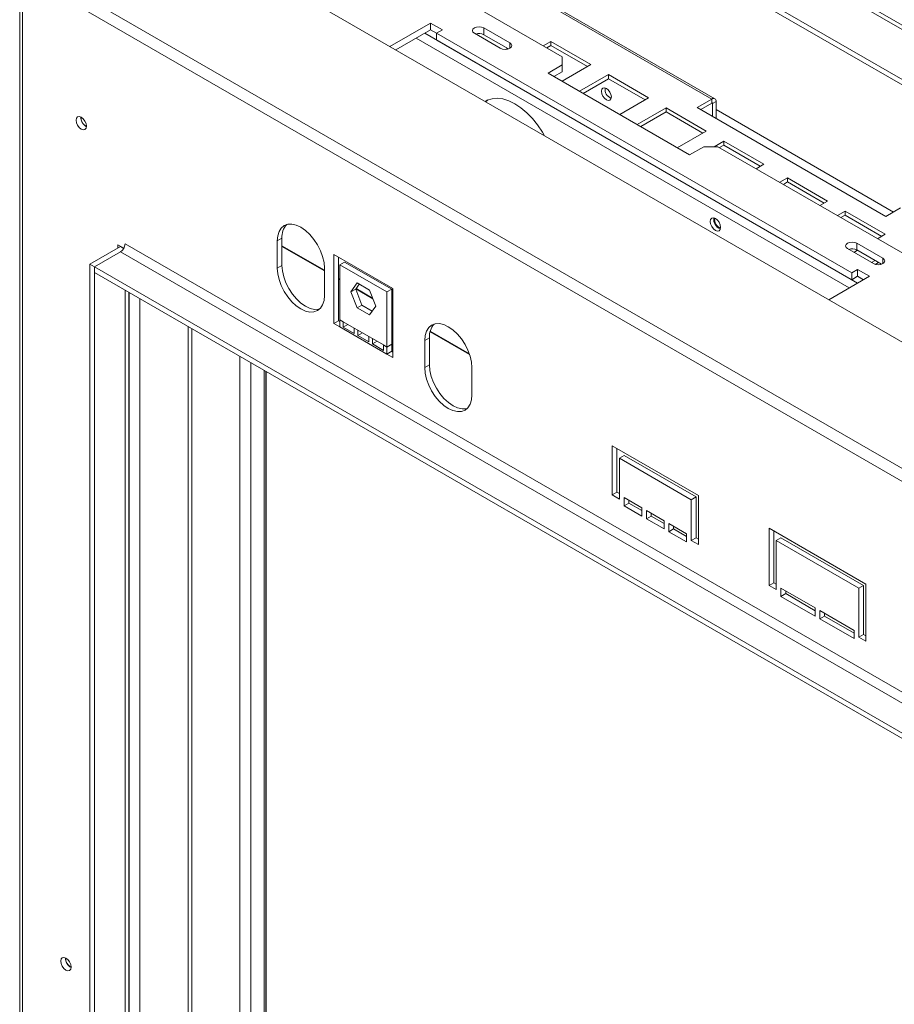
# Model space of a CAD drawing. Units: millimetres. Extents: x 288 to 4618, y 479 to 3924.
# Drawn here: x 3310 to 3573, y 1462 to 1757 of the extents above; entities that cross this region are included whole.
import ezdxf

# ---------------------------------------------------------------- set-up
doc = ezdxf.new("R2010")
doc.units = ezdxf.units.MM
doc.header["$LTSCALE"] = 16

msp = doc.modelspace()

# ---------------------------------------------------------------- linework, layer by layer
at = {"color": 7, "linetype": 'Continuous', "lineweight": 15}
for p, q in [((3331.13, 1801.27), (4308.35, 1237.12)), ((3768.02, 1644.14), (3495.79, 1801.29)), ((3496.62, 1799.46), (3768.85, 1642.3)), ((3435.08, 1781.23), (3517.85, 1733.45)), ((3518.75, 1733.54), (3435.98, 1781.32)), ((3500.38, 1782.31), (3740.8, 1643.52)), ((3500.38, 1780.68), (3740.8, 1641.89)), ((3416.17, 1778.93), (3473.02, 1746.11)), ((4275.57, 1218.2), (3312.2, 1774.34)), ((3310.41, 1772.55), (3310.41, 1193.01)), ((4273.61, 1215.43), (3311.23, 1771)), ((3311.23, 1771), (3311.23, 1192.26)), ((3433.56, 1756.23), (3421.35, 1749.18)), ((3433.56, 1754.19), (3423.12, 1748.16)), ((3437.1, 1754.19), (3433.56, 1756.23)), ((3433.56, 1754.19), (3433.56, 1756.23)), ((3435.33, 1753.17), (3433.56, 1754.19)), ((3435.33, 1753.17), (3437.1, 1754.19)), ((3457.28, 1750.3), (3449.5, 1754.79)), ((3449.5, 1752.74), (3449.5, 1754.79)), ((3559.78, 1681.32), (3435.33, 1753.17)), ((3435.33, 1751.13), (3435.33, 1753.17)), ((3559.78, 1679.28), (3435.33, 1751.13)), ((3446.67, 1753.15), (3454.45, 1748.66)), ((3456.88, 1748.48), (3449.5, 1752.74)), ((3469.6, 1750.74), (3467.3, 1749.41)), ((3481.62, 1743.8), (3469.6, 1750.74)), ((3469.6, 1749.51), (3469.6, 1750.74)), ((3469.6, 1749.51), (3468.36, 1748.8)), ((3480.56, 1743.18), (3469.6, 1749.51)), ((3473.02, 1743.66), (3473.02, 1746.11)), ((3473.02, 1743.66), (3468.78, 1741.21)), ((3472.95, 1738.8), (3481.62, 1743.8)), ((3473.02, 1741.62), (3473.02, 1743.66)), ((3468.78, 1741.21), (3511.2, 1716.72)), ((3473.02, 1741.62), (3470.54, 1740.19)), ((3486.87, 1740.76), (3478.21, 1735.76)), ((3486.87, 1739.54), (3479.27, 1735.15)), ((3498.89, 1733.82), (3486.87, 1740.76)), ((3486.87, 1739.54), (3486.87, 1740.76)), ((3497.83, 1733.21), (3486.87, 1739.54)), ((3490.23, 1728.82), (3498.89, 1733.82)), ((3517.85, 1733.45), (3513.47, 1730.92)), ((3517.85, 1732.23), (3517.85, 1733.45)), ((3504.15, 1730.79), (3495.48, 1725.79)), ((3516.17, 1723.85), (3504.15, 1730.79)), ((3504.15, 1729.57), (3504.15, 1730.79)), ((3513.47, 1730.92), (3570.03, 1698.26)), ((3514.53, 1730.31), (3517.85, 1732.23)), ((3519.12, 1732.72), (3518.06, 1732.1)), ((3518.06, 1728.27), (3518.06, 1732.1)), ((3519.12, 1727.66), (3519.12, 1732.72)), ((3504.15, 1729.57), (3496.54, 1725.18)), ((3515.11, 1723.24), (3504.15, 1729.57)), ((3507.5, 1718.85), (3516.17, 1723.85)), ((3511.2, 1716.72), (3515.45, 1719.16)), ((3519.69, 1719.16), (3515.45, 1719.16)), ((3521.42, 1720.82), (3518.56, 1719.16)), ((3519.69, 1719.16), (4207.99, 1321.82)), ((3521.42, 1719.59), (3520.18, 1718.88)), ((3533.44, 1713.88), (3521.42, 1720.82)), ((3521.42, 1719.59), (3521.42, 1720.82)), ((3532.38, 1713.27), (3521.42, 1719.59)), ((3531.14, 1712.55), (3533.44, 1713.88)), ((3540.51, 1709.8), (3538.22, 1708.47)), ((3552.53, 1702.86), (3540.51, 1709.8)), ((3540.51, 1708.57), (3540.51, 1709.8)), ((3540.51, 1708.57), (3539.28, 1707.86)), ((3551.47, 1702.24), (3540.51, 1708.57)), ((3550.24, 1701.53), (3552.53, 1702.86)), ((3570.03, 1698.26), (3574.42, 1700.8)), ((3557.79, 1699.82), (3555.49, 1698.5)), ((3557.79, 1698.6), (3556.55, 1697.88)), ((3569.81, 1692.88), (3557.79, 1699.82)), ((3557.79, 1698.6), (3557.79, 1699.82)), ((3568.75, 1692.27), (3557.79, 1698.6)), ((3389.02, 1691.73), (3387.6, 1690.91)), ((3389.02, 1691.73), (3389.02, 1683.56)), ((3567.51, 1691.56), (3569.81, 1692.88)), ((3331.39, 1683.93), (3340.58, 1689.24)), ((3341.61, 1688.72), (3339.87, 1689.73)), ((3339.87, 1689.73), (3339.87, 1688.83)), ((3340.58, 1689.24), (3340.65, 1689.28)), ((4242.85, 1170), (3341.99, 1690.05)), ((3387.6, 1690.91), (3387.6, 1682.75)), ((3389.02, 1689.27), (3401.74, 1681.93)), ((3389.02, 1689.27), (3401.74, 1681.93)), ((3558.5, 1688.59), (3566.28, 1684.1)), ((3569.11, 1685.74), (3561.33, 1690.23)), ((3561.33, 1688.19), (3561.33, 1690.23)), ((3332.8, 1683.11), (3340.58, 1687.6)), ((3340.58, 1687.6), (4241.43, 1167.55)), ((3404.57, 1666.17), (3404.57, 1686.82)), ((3404.57, 1686.82), (3422.25, 1676.61)), ((3405.99, 1686), (3405.99, 1666.99)), ((3560.44, 1687.48), (3561.5, 1688.09)), ((3568.71, 1683.93), (3561.33, 1688.19)), ((3332.8, 1683.11), (3331.39, 1683.93)), ((3331.39, 1234.83), (3331.39, 1683.93)), ((3332.8, 1234.01), (3332.8, 1683.11)), ((4233.65, 1163.06), (3332.8, 1683.11)), ((3332.8, 1681.48), (3332.8, 1683.11)), ((3389.02, 1683.56), (3387.6, 1682.75)), ((3401.74, 1674.58), (3401.74, 1682.75)), ((3406.34, 1683.75), (3407.75, 1684.57)), ((3406.34, 1667.26), (3406.34, 1683.75)), ((3406.34, 1683.75), (3420.48, 1675.59)), ((3407.75, 1684.57), (3421.9, 1676.4)), ((3566.75, 1685.05), (3565.69, 1684.44)), ((3567.82, 1684.44), (3566.84, 1683.88)), ((4233.65, 1161.43), (3332.8, 1681.48)), ((3552.87, 1673.25), (3565.08, 1680.3)), ((3561.55, 1682.34), (3559.78, 1681.32)), ((3559.78, 1681.32), (3559.78, 1679.28)), ((3561.55, 1680.3), (3559.78, 1679.28)), ((3565.08, 1680.3), (3561.55, 1682.34)), ((3561.55, 1680.3), (3561.55, 1682.34)), ((3563.32, 1679.28), (3561.55, 1680.3)), ((3405.99, 1679.48), (3406.34, 1679.27)), ((3405.99, 1679.48), (3406.34, 1679.27)), ((3411.55, 1678.29), (3409.7, 1675.65)), ((3412.15, 1677.95), (3411.11, 1676.47)), ((3415.27, 1676.15), (3411.55, 1678.29)), ((3343.16, 1240.95), (3343.16, 1675.5)), ((3409.7, 1675.65), (3411.11, 1676.47)), ((3409.7, 1675.65), (3411.55, 1670.86)), ((3411.11, 1676.47), (3412.97, 1671.68)), ((3411.14, 1676.5), (3416.28, 1673.53)), ((3411.14, 1676.5), (3416.28, 1673.53)), ((3417.13, 1671.36), (3415.27, 1676.15)), ((3420.48, 1675.59), (3421.9, 1676.4)), ((3420.48, 1675.59), (3420.48, 1659.09)), ((3421.9, 1676.4), (3421.9, 1659.91)), ((3422.25, 1676.61), (3422.25, 1655.97)), ((3411.55, 1670.86), (3412.97, 1671.68)), ((3411.55, 1670.86), (3415.27, 1668.72)), ((3412.97, 1671.68), (3416.08, 1669.88)), ((3415.27, 1668.72), (3417.13, 1671.36)), ((3421.9, 1670.29), (3422.25, 1670.09)), ((3421.9, 1670.29), (3422.25, 1670.09)), ((3405.99, 1666.99), (3404.57, 1666.17)), ((3406.34, 1665.15), (3404.57, 1666.17)), ((3405.99, 1666.99), (3406.34, 1666.79)), ((3407.4, 1666.64), (3406.34, 1667.26)), ((3406.34, 1667.26), (3406.34, 1665.15)), ((3420.48, 1656.99), (3406.34, 1665.15)), ((3407.4, 1666.64), (3410.7, 1664.74)), ((3407.4, 1665.03), (3407.4, 1666.64)), ((3408.8, 1665.84), (3407.4, 1665.03)), ((3410.7, 1663.13), (3407.4, 1665.03)), ((3411.76, 1664.13), (3410.7, 1664.74)), ((3410.7, 1664.74), (3410.7, 1663.13)), ((3411.76, 1664.13), (3415.06, 1662.22)), ((3411.76, 1662.51), (3411.76, 1664.13)), ((3413.16, 1663.32), (3411.76, 1662.51)), ((3415.06, 1660.61), (3411.76, 1662.51)), ((3416.12, 1661.61), (3415.06, 1662.22)), ((3415.06, 1662.22), (3415.06, 1660.61)), ((3433.4, 1663.65), (3445.25, 1656.81)), ((3433.4, 1663.65), (3445.25, 1656.81)), ((3416.12, 1661.61), (3419.42, 1659.71)), ((3416.12, 1660), (3416.12, 1661.61)), ((3417.52, 1660.8), (3416.12, 1660)), ((3419.42, 1658.09), (3416.12, 1660)), ((3420.48, 1659.09), (3419.42, 1659.71)), ((3419.42, 1659.71), (3419.42, 1658.09)), ((3421.9, 1659.91), (3420.48, 1659.09)), ((3420.48, 1656.99), (3420.48, 1659.09)), ((3421.9, 1657.81), (3421.9, 1659.91)), ((3433.21, 1661.89), (3431.8, 1661.07)), ((3431.8, 1652.91), (3431.8, 1661.07)), ((3433.21, 1661.89), (3433.21, 1653.72)), ((3421.9, 1657.81), (3420.48, 1656.99)), ((3422.25, 1655.97), (3420.48, 1656.99)), ((3421.9, 1657.81), (3422.25, 1657.6)), ((3433.21, 1653.72), (3431.8, 1652.91)), ((3383.71, 1241.86), (3383.71, 1652.09)), ((3384.27, 1239.09), (3384.27, 1651.76)), ((3445.94, 1652.91), (3445.94, 1644.74)), ((3513.82, 1614.54), (3488.01, 1629.44)), ((3488.01, 1629.44), (3488.01, 1614.74)), ((3489.42, 1615.56), (3489.42, 1628.62)), ((3491.54, 1626.58), (3490.13, 1625.77)), ((3513.11, 1614.13), (3491.54, 1626.58)), ((3490.13, 1613.52), (3490.13, 1625.77)), ((3490.13, 1625.77), (3511.69, 1613.32)), ((3489.42, 1615.56), (3488.01, 1614.74)), ((3490.13, 1615.15), (3489.42, 1615.56)), ((3488.01, 1614.74), (3490.13, 1613.52)), ((3496.84, 1610.86), (3491.54, 1613.93)), ((3491.54, 1613.93), (3491.54, 1611.48)), ((3492.96, 1612.29), (3491.54, 1611.48)), ((3492.96, 1612.29), (3492.96, 1613.11)), ((3496.84, 1610.05), (3492.96, 1612.29)), ((3513.11, 1614.13), (3511.69, 1613.32)), ((3511.69, 1613.32), (3511.69, 1601.07)), ((3513.11, 1601.88), (3513.11, 1614.13)), ((3513.82, 1599.84), (3513.82, 1614.54)), ((3491.54, 1611.48), (3496.84, 1608.41)), ((3496.84, 1608.41), (3496.84, 1610.86)), ((3503.56, 1606.99), (3498.26, 1610.05)), ((3498.26, 1610.05), (3498.26, 1607.6)), ((3499.67, 1608.41), (3499.67, 1609.23)), ((3499.67, 1608.41), (3498.26, 1607.6)), ((3498.26, 1607.6), (3503.56, 1604.54)), ((3503.56, 1606.17), (3499.67, 1608.41)), ((3503.56, 1604.54), (3503.56, 1606.99)), ((3510.28, 1603.11), (3504.98, 1606.17)), ((3504.98, 1606.17), (3504.98, 1603.72)), ((3506.39, 1604.54), (3504.98, 1603.72)), ((3504.98, 1603.72), (3510.28, 1600.66)), ((3506.39, 1604.54), (3506.39, 1605.35)), ((3510.28, 1602.29), (3506.39, 1604.54)), ((3510.28, 1600.66), (3510.28, 1603.11)), ((3564.02, 1588.01), (3535.03, 1604.74)), ((3535.03, 1604.74), (3535.03, 1587.6)), ((3536.44, 1588.41), (3536.44, 1603.93)), ((3513.11, 1601.88), (3511.69, 1601.07)), ((3511.69, 1601.07), (3513.82, 1599.84)), ((3513.82, 1601.48), (3513.11, 1601.88)), ((3538.56, 1601.89), (3537.15, 1601.07)), ((3537.15, 1601.07), (3561.9, 1586.78)), ((3537.15, 1586.37), (3537.15, 1601.07)), ((3563.31, 1587.6), (3538.56, 1601.89)), ((3536.44, 1588.41), (3535.03, 1587.6)), ((3537.15, 1588), (3536.44, 1588.41)), ((3535.03, 1587.6), (3537.15, 1586.37)), ((3548.82, 1580.86), (3538.56, 1586.78)), ((3538.56, 1586.78), (3538.56, 1584.33)), ((3539.98, 1585.15), (3539.98, 1585.96)), ((3563.31, 1587.6), (3561.9, 1586.78)), ((3561.9, 1586.78), (3561.9, 1572.09)), ((3563.31, 1572.9), (3563.31, 1587.6)), ((3564.02, 1570.86), (3564.02, 1588.01)), ((3539.98, 1585.15), (3538.56, 1584.33)), ((3538.56, 1584.33), (3548.82, 1578.41)), ((3548.82, 1580.04), (3539.98, 1585.15)), ((3548.82, 1578.41), (3548.82, 1580.86)), ((3560.48, 1574.13), (3550.23, 1580.05)), ((3550.23, 1580.05), (3550.23, 1577.6)), ((3551.65, 1578.41), (3550.23, 1577.6)), ((3550.23, 1577.6), (3560.48, 1571.68)), ((3551.65, 1578.41), (3551.65, 1579.23)), ((3560.48, 1573.31), (3551.65, 1578.41)), ((3560.48, 1571.68), (3560.48, 1574.13)), ((3563.31, 1572.9), (3561.9, 1572.09)), ((3561.9, 1572.09), (3564.02, 1570.86)), ((3564.02, 1572.49), (3563.31, 1572.9))]:
    msp.add_line(p, q, dxfattribs=at)
at = {"color": 8, "linetype": 'Continuous', "lineweight": 15}
for p, q in [((3429.25, 1751.7), (3559, 1676.79)), ((3431.8, 1753.17), (3561.55, 1678.26)), ((3457.28, 1748.66), (3457.28, 1750.3)), ((3517.85, 1732.23), (3518.06, 1732.1)), ((3519.12, 1730.27), (3572.3, 1699.57)), ((3340.58, 1689.24), (3341.58, 1688.66)), ((3401.74, 1682.13), (3389.02, 1689.48)), ((3569.11, 1684.1), (3569.11, 1685.74)), ((3406.34, 1679.48), (3405.99, 1679.68)), ((3341.99, 1240.52), (3341.99, 1676.17)), ((3343.19, 1240.18), (3343.19, 1675.48)), ((3416.18, 1673.79), (3411.24, 1676.65)), ((3346.45, 1239.53), (3346.45, 1673.6)), ((3422.25, 1670.29), (3421.9, 1670.49)), ((3360.87, 1247.86), (3360.87, 1665.27)), ((3362, 1247.86), (3362, 1664.62)), ((3445.17, 1657.06), (3433.44, 1663.83)), ((3376.43, 1239.53), (3376.43, 1656.29)), ((3379.68, 1239.53), (3379.68, 1654.42)), ((3384.17, 1239.15), (3384.17, 1651.82))]:
    msp.add_line(p, q, dxfattribs=at)
at = {"color": 7, "linetype": 'Continuous', "lineweight": 15, "flags": 128}
for points in [[(3449.5, 1754.79), (3448.85, 1755.04), (3448.09, 1755.12), (3447.32, 1755.04), (3446.67, 1754.79), (3446.24, 1754.41), (3446.09, 1753.97), (3446.24, 1753.53), (3446.67, 1753.15)], [(3454.45, 1748.66), (3455.1, 1748.41), (3455.86, 1748.32), (3456.63, 1748.41), (3457.28, 1748.66), (3457.71, 1749.04), (3457.86, 1749.48), (3457.71, 1749.92), (3457.28, 1750.3)], [(3456.53, 1748.69), (3456.42, 1748.56), (3456.31, 1748.35)], [(3484.76, 1735.78), (3484.87, 1735.05), (3485.19, 1734.31), (3485.67, 1733.66), (3486.24, 1733.2), (3486.81, 1733.01), (3487.29, 1733.1), (3487.61, 1733.47), (3487.73, 1734.06), (3487.61, 1734.78), (3487.29, 1735.52), (3486.81, 1736.17), (3486.24, 1736.63), (3485.67, 1736.83), (3485.19, 1736.74), (3484.87, 1736.37), (3484.76, 1735.78)], [(3467.72, 1722.41), (3467.06, 1723.55), (3465.64, 1725.67), (3464.07, 1727.61), (3462.38, 1729.34), (3460.61, 1730.83), (3458.81, 1732.02), (3457, 1732.91), (3455.24, 1733.47), (3453.55, 1733.68), (3451.98, 1733.55), (3450.55, 1733.08), (3449.89, 1732.7)], [(3450.72, 1733.16), (3450.37, 1732.89), (3450.06, 1732.6)], [(3330.42, 1725.31), (3330.31, 1724.69), (3329.97, 1724.3), (3329.46, 1724.2), (3328.87, 1724.41), (3328.27, 1724.89), (3327.77, 1725.57), (3327.43, 1726.35), (3327.31, 1727.11), (3327.43, 1727.72), (3327.77, 1728.11), (3328.27, 1728.21), (3328.87, 1728), (3329.46, 1727.52), (3329.97, 1726.84), (3330.31, 1726.06), (3330.42, 1725.31)], [(3518.91, 1697.65), (3518.32, 1697.86), (3517.81, 1697.76), (3517.47, 1697.37), (3517.36, 1696.75), (3517.47, 1696), (3517.81, 1695.22), (3518.32, 1694.54), (3518.91, 1694.06), (3519.51, 1693.85), (3520.01, 1693.95), (3520.35, 1694.34), (3520.47, 1694.96), (3520.35, 1695.71), (3520.01, 1696.49), (3519.51, 1697.17), (3518.91, 1697.65)], [(3401.74, 1682.75), (3401.61, 1684.42), (3401.2, 1686.19), (3400.55, 1687.97), (3399.67, 1689.72), (3398.6, 1691.35), (3397.38, 1692.81), (3396.05, 1694.04), (3394.67, 1695), (3393.29, 1695.64), (3391.97, 1695.94), (3390.74, 1695.89), (3389.67, 1695.49), (3388.79, 1694.76), (3388.14, 1693.73), (3387.74, 1692.43), (3387.6, 1690.91)], [(3561.33, 1690.23), (3560.68, 1690.48), (3559.92, 1690.56), (3559.15, 1690.48), (3558.5, 1690.23), (3558.07, 1689.85), (3557.92, 1689.41), (3558.07, 1688.97), (3558.5, 1688.59)], [(3566.28, 1684.1), (3566.93, 1683.85), (3567.7, 1683.77), (3568.46, 1683.85), (3569.11, 1684.1), (3569.54, 1684.48), (3569.7, 1684.92), (3569.54, 1685.36), (3569.11, 1685.74)], [(3387.6, 1682.75), (3387.74, 1681.08), (3388.14, 1679.31), (3388.79, 1677.52), (3389.67, 1675.78), (3390.74, 1674.14), (3391.97, 1672.68), (3393.29, 1671.45), (3394.67, 1670.5), (3396.05, 1669.86), (3397.38, 1669.56), (3398.6, 1669.61), (3399.67, 1670.01), (3400.55, 1670.74), (3401.2, 1671.77), (3401.61, 1673.07), (3401.74, 1674.58)], [(3389.02, 1683.56), (3389.15, 1681.89), (3389.55, 1680.13), (3390.21, 1678.34), (3391.09, 1676.6), (3392.16, 1674.96), (3393.38, 1673.5), (3394.71, 1672.27), (3396.09, 1671.32), (3397.47, 1670.68), (3398.79, 1670.38), (3400.01, 1670.43), (3400.33, 1670.5)], [(3431.8, 1661.07), (3431.93, 1662.59), (3432.33, 1663.89), (3432.99, 1664.92), (3433.87, 1665.65), (3434.94, 1666.05), (3436.16, 1666.1), (3437.49, 1665.8), (3438.87, 1665.16), (3440.25, 1664.2), (3441.57, 1662.97), (3442.79, 1661.51), (3443.87, 1659.88), (3444.75, 1658.13), (3445.4, 1656.34), (3445.8, 1654.58), (3445.94, 1652.91)], [(3433.21, 1653.72), (3433.35, 1652.05), (3433.75, 1650.29), (3434.4, 1648.5), (3435.28, 1646.75), (3436.35, 1645.12), (3437.57, 1643.66), (3438.9, 1642.43), (3440.28, 1641.48), (3441.66, 1640.84), (3442.99, 1640.54), (3444.21, 1640.59), (3444.52, 1640.66)], [(3445.94, 1644.74), (3445.8, 1643.23), (3445.4, 1641.93), (3444.75, 1640.9), (3443.87, 1640.17), (3442.79, 1639.77), (3441.57, 1639.72), (3440.25, 1640.02), (3438.87, 1640.66), (3437.49, 1641.61), (3436.16, 1642.84), (3434.94, 1644.3), (3433.87, 1645.94), (3432.99, 1647.68), (3432.33, 1649.47), (3431.93, 1651.24), (3431.8, 1652.91)], [(3325.82, 1473.21), (3325.7, 1472.59), (3325.37, 1472.2), (3324.86, 1472.1), (3324.27, 1472.31), (3323.67, 1472.79), (3323.17, 1473.47), (3322.83, 1474.25), (3322.71, 1475), (3322.83, 1475.62), (3323.17, 1476.01), (3323.67, 1476.11), (3324.27, 1475.9), (3324.86, 1475.42), (3325.37, 1474.74), (3325.7, 1473.96), (3325.82, 1473.21)]]:
    msp.add_lwpolyline(points, dxfattribs=at)
at = {"color": 7, "linetype": 'Continuous', "lineweight": 15}
for centre, radius, start, end in [((3448.07, 1749.94), 3.14, 63.0057, 108.5998), ((3488.68, 1736.32), 2.85, 170.5159, 249.4787), ((3518.35, 1732.84), 0.786, 350.786, 129.2033), ((3517.93, 1732.13), 0.131, 350.786, 129.2033), ((3331.88, 1727.94), 3.14, 177.5886, 242.406), ((3331.76, 1727.91), 2.99, 177.2533, 243.4097), ((3521.39, 1697.28), 2.96, 169.3699, 250.6247), ((3521.71, 1697.47), 3.07, 174.2348, 245.7599), ((3394.38, 1692.16), 5.39, 137.2374, 184.5459), ((3338.92, 1690.19), 3.07, 302.6055, 357.3945), ((3559.9, 1685.38), 3.14, 63.0057, 108.5998), ((3438.58, 1662.32), 5.39, 137.2374, 184.5459), ((3327.27, 1475.84), 3.14, 177.5884, 242.4063), ((3327.19, 1475.79), 3, 177.2915, 242.7031)]:
    msp.add_arc(centre, radius, start, end, dxfattribs=at)

doc.saveas('drawing.dxf')
